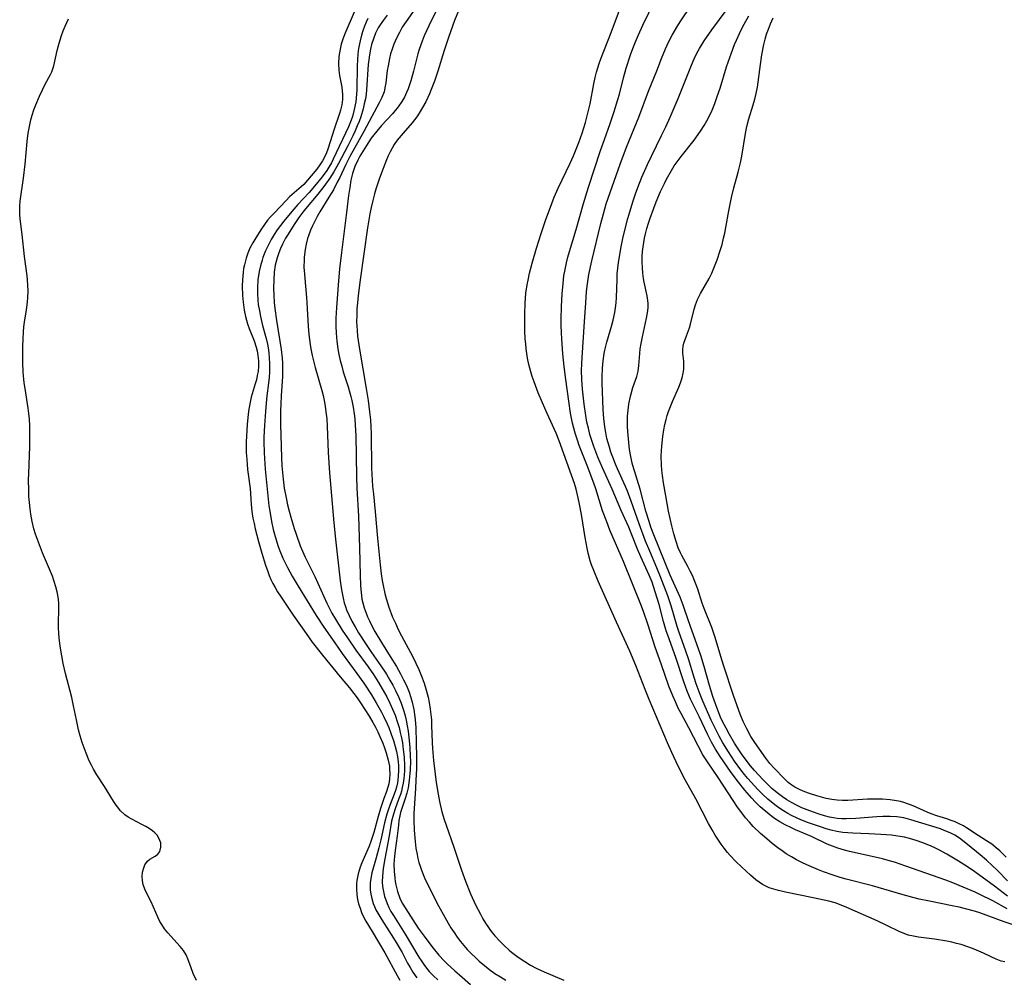
# Model space of a CAD drawing. Units: inches. Extents: x 2107626 to 2113118, y 212996 to 218427.
# Drawn here: x 2109486 to 2109613, y 214106 to 214230 of the extents above; entities that cross this region are included whole.
import ezdxf

# ---------------------------------------------------------------- set-up
doc = ezdxf.new("R2010")
doc.units = ezdxf.units.IN
doc.header["$MEASUREMENT"] = 0
doc.layers.add('c_28_T13S_R20E', color=118, linetype='Continuous')

msp = doc.modelspace()

# ---------------------------------------------------------------- linework, layer by layer
at = {"layer": 'c_28_T13S_R20E'}
for points in [[(2109615.52, 214112.15, 812), (2109613.09, 214113, 812), (2109609.94, 214114.14, 812), (2109609.28, 214114.36, 812), (2109608.1, 214114.69, 812), (2109607.29, 214114.88, 812), (2109606.37, 214115.08, 812), (2109603.44, 214115.65, 812), (2109602.11, 214115.94, 812), (2109601.27, 214116.15, 812), (2109599.72, 214116.57, 812), (2109596.07, 214117.63, 812), (2109592.66, 214118.51, 812), (2109591.85, 214118.74, 812), (2109590.94, 214119.03, 812), (2109589.69, 214119.47, 812), (2109589.04, 214119.72, 812), (2109587.56, 214120.35, 812), (2109586.88, 214120.67, 812), (2109586.21, 214121.02, 812), (2109585.56, 214121.39, 812), (2109584.88, 214121.81, 812), (2109584.33, 214122.18, 812), (2109583.8, 214122.57, 812), (2109583.07, 214123.15, 812), (2109582.36, 214123.75, 812), (2109581.56, 214124.45, 812), (2109580.61, 214125.35, 812), (2109580.1, 214125.89, 812), (2109579.61, 214126.45, 812), (2109578.98, 214127.26, 812), (2109578.57, 214127.83, 812), (2109577.99, 214128.7, 812), (2109576.08, 214131.69, 812), (2109574.77, 214133.57, 812), (2109574.43, 214134.09, 812), (2109574.09, 214134.64, 812), (2109573.46, 214135.77, 812), (2109572.27, 214138.12, 812), (2109571.26, 214139.98, 812), (2109570.9, 214140.68, 812), (2109570.56, 214141.4, 812), (2109570.18, 214142.26, 812), (2109569.69, 214143.51, 812), (2109568.66, 214146.39, 812), (2109567.91, 214148.58, 812), (2109566.95, 214151.55, 812), (2109566.38, 214153.19, 812), (2109566.03, 214154.11, 812), (2109563.82, 214159.68, 812), (2109562.05, 214163.72, 812), (2109561.62, 214164.79, 812), (2109561.1, 214166.23, 812), (2109560.22, 214169.07, 812), (2109559.97, 214169.81, 812), (2109559.11, 214172.1, 812), (2109558.07, 214174.7, 812), (2109557.87, 214175.27, 812), (2109557.55, 214176.28, 812), (2109557.21, 214177.59, 812), (2109556.95, 214178.9, 812), (2109556.7, 214180.46, 812), (2109556.31, 214183.25, 812), (2109556.12, 214184.92, 812), (2109555.96, 214186.56, 812), (2109555.81, 214188.51, 812), (2109555.76, 214189.29, 812), (2109555.72, 214190.27, 812), (2109555.72, 214191.08, 812), (2109555.78, 214192.7, 812), (2109555.86, 214194.35, 812), (2109555.97, 214195.7, 812), (2109556.09, 214196.67, 812), (2109556.23, 214197.51, 812), (2109556.4, 214198.34, 812), (2109556.58, 214199.08, 812), (2109556.79, 214199.83, 812), (2109557.69, 214202.69, 812), (2109558.64, 214206.05, 812), (2109559.28, 214208.15, 812), (2109560.83, 214212.9, 812), (2109561.32, 214214.32, 812), (2109562.08, 214216.41, 812), (2109562.61, 214217.95, 812), (2109563.08, 214219.5, 812), (2109563.28, 214220.23, 812), (2109563.79, 214222.35, 812), (2109564.13, 214223.58, 812), (2109564.7, 214225.31, 812), (2109565.01, 214226.14, 812), (2109565.35, 214227, 812), (2109565.74, 214227.92, 812), (2109566.31, 214229.16, 812), (2109568.63, 214233.99, 812)], [(2109613.53, 214116.32, 816), (2109611.85, 214117.59, 816), (2109609.3, 214119.46, 816), (2109608.37, 214120.1, 816), (2109607.21, 214120.84, 816), (2109605.69, 214121.76, 816), (2109604.66, 214122.32, 816), (2109604.02, 214122.63, 816), (2109603.37, 214122.92, 816), (2109602.59, 214123.23, 816), (2109601.72, 214123.54, 816), (2109600.84, 214123.79, 816), (2109600.18, 214123.94, 816), (2109599.35, 214124.09, 816), (2109598.51, 214124.2, 816), (2109597.15, 214124.32, 816), (2109595.57, 214124.39, 816), (2109593.52, 214124.47, 816), (2109592.87, 214124.51, 816), (2109592.23, 214124.57, 816), (2109591.44, 214124.69, 816), (2109590.71, 214124.86, 816), (2109590.07, 214125.04, 816), (2109589.44, 214125.25, 816), (2109587.78, 214125.83, 816), (2109586.79, 214126.21, 816), (2109586.31, 214126.41, 816), (2109585.54, 214126.77, 816), (2109585.1, 214127.01, 816), (2109584.52, 214127.36, 816), (2109583.94, 214127.74, 816), (2109583.38, 214128.16, 816), (2109582.5, 214128.88, 816), (2109581.79, 214129.52, 816), (2109581.19, 214130.14, 816), (2109580.76, 214130.6, 816), (2109579.89, 214131.57, 816), (2109579.46, 214132.08, 816), (2109578.99, 214132.68, 816), (2109578.17, 214133.82, 816), (2109577.38, 214135.01, 816), (2109576.66, 214136.18, 816), (2109576.18, 214137.03, 816), (2109575.57, 214138.23, 816), (2109575.15, 214139.12, 816), (2109574.08, 214141.58, 816), (2109573.74, 214142.42, 816), (2109573.23, 214143.83, 816), (2109572.96, 214144.64, 816), (2109572.21, 214147.06, 816), (2109571.88, 214148.06, 816), (2109570.98, 214150.58, 816), (2109570.76, 214151.26, 816), (2109569.97, 214153.93, 816), (2109569.53, 214155.21, 816), (2109568.59, 214157.68, 816), (2109568.12, 214158.84, 816), (2109567.19, 214160.99, 816), (2109566.65, 214162.31, 816), (2109565.81, 214164.55, 816), (2109564.8, 214167.47, 816), (2109564.32, 214168.77, 816), (2109564.06, 214169.38, 816), (2109563.02, 214171.68, 816), (2109562.77, 214172.28, 816), (2109562.42, 214173.18, 816), (2109562.18, 214173.84, 816), (2109561.97, 214174.49, 816), (2109561.66, 214175.62, 816), (2109561.5, 214176.37, 816), (2109561.37, 214177.12, 816), (2109561.24, 214178.18, 816), (2109561.15, 214179.38, 816), (2109561.03, 214182.8, 816), (2109561.02, 214183.59, 816), (2109561.06, 214184.73, 816), (2109561.16, 214185.68, 816), (2109561.3, 214186.63, 816), (2109561.39, 214187.05, 816), (2109561.65, 214188.09, 816), (2109562.3, 214190.27, 816), (2109562.47, 214190.94, 816), (2109562.66, 214191.91, 816), (2109562.77, 214192.55, 816), (2109562.84, 214193.19, 816), (2109562.88, 214193.88, 816), (2109562.96, 214196.19, 816), (2109563, 214196.93, 816), (2109563.16, 214198.41, 816), (2109563.27, 214199.15, 816), (2109563.46, 214200.23, 816), (2109563.73, 214201.5, 816), (2109563.99, 214202.58, 816), (2109564.38, 214204.11, 816), (2109564.62, 214204.97, 816), (2109565.04, 214206.38, 816), (2109565.34, 214207.28, 816), (2109565.64, 214208.12, 816), (2109566.17, 214209.46, 816), (2109566.9, 214211.12, 816), (2109567.42, 214212.2, 816), (2109568.74, 214214.86, 816), (2109569.27, 214215.97, 816), (2109569.85, 214217.25, 816), (2109570.87, 214219.67, 816), (2109572.61, 214223.99, 816), (2109572.94, 214224.77, 816), (2109573.31, 214225.53, 816), (2109573.63, 214226.13, 816), (2109574.25, 214227.11, 816), (2109575.25, 214228.54, 816), (2109578.21, 214232.59, 816)], [(2109537.39, 214232.09, 814), (2109535.65, 214229.64, 814), (2109535.15, 214228.88, 814), (2109534.77, 214228.22, 814), (2109534.4, 214227.47, 814), (2109534.07, 214226.71, 814), (2109533.82, 214226.03, 814), (2109533.64, 214225.44, 814), (2109533.49, 214224.84, 814), (2109533.3, 214223.89, 814), (2109533.2, 214223.26, 814), (2109533.02, 214221.68, 814), (2109532.95, 214221.24, 814), (2109532.78, 214220.5, 814), (2109532.51, 214219.79, 814), (2109532.16, 214219.1, 814), (2109531.19, 214217.33, 814), (2109530.15, 214215.37, 814), (2109528.35, 214212.14, 814), (2109527.82, 214211.09, 814), (2109527, 214209.35, 814), (2109526.73, 214208.81, 814), (2109526.22, 214207.84, 814), (2109525.64, 214206.85, 814), (2109524.48, 214204.98, 814), (2109524.13, 214204.36, 814), (2109523.52, 214203.16, 814), (2109523.25, 214202.58, 814), (2109522.98, 214201.88, 814), (2109522.86, 214201.5, 814), (2109522.68, 214200.8, 814), (2109522.55, 214200.1, 814), (2109522.44, 214199.11, 814), (2109522.42, 214198.75, 814), (2109522.41, 214197.82, 814), (2109522.46, 214196.88, 814), (2109522.51, 214196.33, 814), (2109522.74, 214193.88, 814), (2109522.79, 214193.2, 814), (2109522.95, 214190.16, 814), (2109523.04, 214189.06, 814), (2109523.21, 214187.76, 814), (2109523.3, 214187.23, 814), (2109523.47, 214186.35, 814), (2109523.86, 214184.79, 814), (2109524.72, 214181.83, 814), (2109524.89, 214181.19, 814), (2109525.03, 214180.53, 814), (2109525.16, 214179.8, 814), (2109525.26, 214179.06, 814), (2109525.36, 214178.14, 814), (2109525.42, 214177.22, 814), (2109525.55, 214173.8, 814), (2109525.71, 214171.17, 814), (2109525.87, 214169.17, 814), (2109526.27, 214164.68, 814), (2109526.48, 214162.58, 814), (2109527.12, 214157.18, 814), (2109527.28, 214155.99, 814), (2109527.47, 214154.94, 814), (2109527.63, 214154.32, 814), (2109527.77, 214153.86, 814), (2109527.94, 214153.41, 814), (2109528.26, 214152.68, 814), (2109528.61, 214151.96, 814), (2109529.03, 214151.2, 814), (2109529.48, 214150.44, 814), (2109530.45, 214148.92, 814), (2109531.16, 214147.88, 814), (2109532.38, 214146.15, 814), (2109533.08, 214145.08, 814), (2109533.54, 214144.3, 814), (2109533.92, 214143.64, 814), (2109534.27, 214142.97, 814), (2109534.71, 214142.04, 814), (2109535, 214141.31, 814), (2109535.19, 214140.79, 814), (2109535.36, 214140.26, 814), (2109535.52, 214139.68, 814), (2109535.65, 214139.1, 814), (2109535.79, 214138.39, 814), (2109535.9, 214137.68, 814), (2109535.99, 214136.89, 814), (2109536.11, 214135.56, 814), (2109536.17, 214134.39, 814), (2109536.19, 214133.79, 814), (2109536.17, 214132.69, 814), (2109536.14, 214132.19, 814), (2109536.05, 214131.33, 814), (2109535.89, 214130.35, 814), (2109535.72, 214129.65, 814), (2109535.52, 214128.97, 814), (2109534.93, 214127.13, 814), (2109534.82, 214126.7, 814), (2109534.72, 214126.12, 814), (2109534.64, 214125.53, 814), (2109534.48, 214124.11, 814), (2109534.21, 214122.22, 814), (2109534.13, 214121.51, 814), (2109534.06, 214120.44, 814), (2109534.08, 214119.54, 814), (2109534.16, 214118.63, 814), (2109534.22, 214118.22, 814), (2109534.3, 214117.78, 814), (2109534.53, 214116.91, 814), (2109534.85, 214116.06, 814), (2109535.15, 214115.42, 814), (2109535.6, 214114.65, 814), (2109536.51, 214113.23, 814), (2109537.22, 214112.16, 814), (2109537.97, 214111.11, 814), (2109538.99, 214109.78, 814), (2109539.9, 214108.67, 814), (2109540.57, 214107.93, 814), (2109540.97, 214107.53, 814), (2109541.95, 214106.62, 814), (2109542.54, 214106.11, 814), (2109544, 214104.89, 814)], [(2109539.83, 214231.61, 812), (2109538.57, 214229.06, 812), (2109537.98, 214227.75, 812), (2109537.71, 214227.1, 812), (2109537.33, 214226.01, 812), (2109537.16, 214225.43, 812), (2109536.6, 214223.18, 812), (2109536.25, 214221.92, 812), (2109535.9, 214220.89, 812), (2109535.71, 214220.42, 812), (2109535.42, 214219.82, 812), (2109535.09, 214219.25, 812), (2109534.62, 214218.56, 812), (2109533.87, 214217.65, 812), (2109532.47, 214216.15, 812), (2109531.83, 214215.42, 812), (2109531.47, 214214.96, 812), (2109531.13, 214214.5, 812), (2109530.51, 214213.56, 812), (2109529.66, 214212.16, 812), (2109529.39, 214211.68, 812), (2109529.01, 214210.86, 812), (2109528.7, 214209.92, 812), (2109528.5, 214209.07, 812), (2109528.34, 214208.12, 812), (2109528.2, 214207.09, 812), (2109527.94, 214204.9, 812), (2109527.26, 214199.71, 812), (2109527.02, 214197.58, 812), (2109526.83, 214195.45, 812), (2109526.64, 214192.56, 812), (2109526.56, 214191.19, 812), (2109526.54, 214190.16, 812), (2109526.57, 214189.26, 812), (2109526.66, 214188.2, 812), (2109526.8, 214187.21, 812), (2109526.94, 214186.47, 812), (2109527.11, 214185.73, 812), (2109527.3, 214184.99, 812), (2109527.51, 214184.26, 812), (2109528.15, 214182.3, 812), (2109528.5, 214181.06, 812), (2109528.62, 214180.52, 812), (2109528.78, 214179.67, 812), (2109528.9, 214178.81, 812), (2109528.98, 214178.13, 812), (2109529.05, 214177.35, 812), (2109529.13, 214175.98, 812), (2109529.22, 214170.7, 812), (2109529.28, 214169.17, 812), (2109529.47, 214165.56, 812), (2109529.6, 214161.42, 812), (2109529.67, 214157.85, 812), (2109529.73, 214156.61, 812), (2109529.77, 214156.02, 812), (2109529.85, 214155.26, 812), (2109529.92, 214154.79, 812), (2109530.02, 214154.33, 812), (2109530.21, 214153.66, 812), (2109530.45, 214152.99, 812), (2109530.66, 214152.48, 812), (2109530.89, 214151.97, 812), (2109531.25, 214151.24, 812), (2109531.6, 214150.6, 812), (2109532.44, 214149.18, 812), (2109533.59, 214147.37, 812), (2109534.38, 214146.06, 812), (2109534.92, 214145.11, 812), (2109535.32, 214144.36, 812), (2109535.68, 214143.6, 812), (2109536.02, 214142.75, 812), (2109536.25, 214142.06, 812), (2109536.43, 214141.44, 812), (2109536.64, 214140.5, 812), (2109536.78, 214139.55, 812), (2109536.83, 214139.14, 812), (2109536.9, 214138.15, 812), (2109536.96, 214136.16, 812), (2109536.98, 214134.3, 812), (2109536.97, 214132.81, 812), (2109536.92, 214131.34, 812), (2109536.87, 214130.24, 812), (2109536.66, 214127.02, 812), (2109536.65, 214126.14, 812), (2109536.7, 214124.86, 812), (2109536.81, 214123.41, 812), (2109536.92, 214122.55, 812), (2109537.06, 214121.69, 812), (2109537.16, 214121.19, 812), (2109537.3, 214120.69, 812), (2109537.45, 214120.18, 812), (2109537.63, 214119.69, 812), (2109538.03, 214118.69, 812), (2109538.61, 214117.45, 812), (2109539.85, 214115.07, 812), (2109540.65, 214113.58, 812), (2109541.08, 214112.83, 812), (2109541.45, 214112.21, 812), (2109541.85, 214111.6, 812), (2109542.27, 214111, 812), (2109542.68, 214110.45, 812), (2109543.11, 214109.92, 812), (2109543.56, 214109.41, 812), (2109544.12, 214108.82, 812), (2109544.61, 214108.35, 812), (2109545.12, 214107.89, 812), (2109545.78, 214107.32, 812), (2109546.47, 214106.79, 812), (2109547.13, 214106.31, 812), (2109547.85, 214105.85, 812), (2109548.58, 214105.42, 812)], [(2109542.43, 214231.01, 810), (2109541.93, 214229.74, 810), (2109541.13, 214227.55, 810), (2109540.56, 214225.87, 810), (2109539.74, 214223.19, 810), (2109539.3, 214221.89, 810), (2109538.9, 214220.83, 810), (2109538.66, 214220.26, 810), (2109538.19, 214219.23, 810), (2109537.78, 214218.48, 810), (2109537.34, 214217.75, 810), (2109537.01, 214217.28, 810), (2109536.43, 214216.52, 810), (2109535.25, 214215.15, 810), (2109534.5, 214214.24, 810), (2109534.11, 214213.69, 810), (2109533.83, 214213.23, 810), (2109533.58, 214212.75, 810), (2109533.33, 214212.24, 810), (2109533.09, 214211.69, 810), (2109532.65, 214210.6, 810), (2109532.19, 214209.35, 810), (2109531.72, 214207.92, 810), (2109531.54, 214207.29, 810), (2109531.32, 214206.42, 810), (2109531.13, 214205.54, 810), (2109530.96, 214204.7, 810), (2109530.66, 214202.89, 810), (2109529.68, 214196.17, 810), (2109529.42, 214194.14, 810), (2109529.33, 214193.17, 810), (2109529.27, 214192.42, 810), (2109529.24, 214191.57, 810), (2109529.23, 214190.73, 810), (2109529.25, 214190.19, 810), (2109529.29, 214189.58, 810), (2109529.36, 214188.86, 810), (2109529.59, 214187.17, 810), (2109530.48, 214182.07, 810), (2109530.72, 214180.53, 810), (2109530.92, 214179.04, 810), (2109531.02, 214178.02, 810), (2109531.08, 214177.13, 810), (2109531.12, 214176.23, 810), (2109531.17, 214171.78, 810), (2109531.25, 214170.22, 810), (2109531.3, 214169.44, 810), (2109531.4, 214168.39, 810), (2109531.65, 214166.12, 810), (2109531.93, 214162.68, 810), (2109532.27, 214159.25, 810), (2109532.42, 214158.07, 810), (2109532.55, 214157.19, 810), (2109532.67, 214156.58, 810), (2109532.9, 214155.53, 810), (2109533.07, 214154.88, 810), (2109533.42, 214153.75, 810), (2109533.9, 214152.45, 810), (2109534.25, 214151.66, 810), (2109534.62, 214150.86, 810), (2109535.04, 214150.05, 810), (2109536.5, 214147.31, 810), (2109536.9, 214146.51, 810), (2109537.27, 214145.69, 810), (2109537.72, 214144.61, 810), (2109537.98, 214143.9, 810), (2109538.21, 214143.18, 810), (2109538.49, 214142.1, 810), (2109538.63, 214141.42, 810), (2109538.77, 214140.54, 810), (2109538.85, 214139.85, 810), (2109538.91, 214139.16, 810), (2109538.95, 214138.46, 810), (2109539.01, 214136.17, 810), (2109539.06, 214135.44, 810), (2109539.2, 214133.87, 810), (2109539.4, 214132.1, 810), (2109539.55, 214131.03, 810), (2109539.8, 214129.51, 810), (2109539.98, 214128.57, 810), (2109540.29, 214127.22, 810), (2109540.58, 214126.23, 810), (2109540.81, 214125.52, 810), (2109541.81, 214122.68, 810), (2109542.82, 214119.67, 810), (2109543.33, 214118.25, 810), (2109543.97, 214116.62, 810), (2109544.63, 214115.17, 810), (2109545.26, 214113.96, 810), (2109545.58, 214113.39, 810), (2109545.93, 214112.83, 810), (2109546.3, 214112.27, 810), (2109546.59, 214111.87, 810), (2109547.15, 214111.17, 810), (2109547.76, 214110.5, 810), (2109548.35, 214109.9, 810), (2109548.97, 214109.33, 810), (2109549.28, 214109.07, 810), (2109550.15, 214108.4, 810), (2109551, 214107.83, 810), (2109551.74, 214107.39, 810), (2109552.5, 214106.99, 810), (2109553.53, 214106.51, 810), (2109556.05, 214105.41, 810)], [(2109613.18, 214107.79, 810), (2109612.73, 214107.91, 810), (2109612.07, 214108.15, 810), (2109611.43, 214108.45, 810), (2109610.42, 214108.93, 810), (2109609.21, 214109.45, 810), (2109608.38, 214109.76, 810), (2109607.55, 214110.03, 810), (2109606.95, 214110.19, 810), (2109606.34, 214110.34, 810), (2109605.69, 214110.47, 810), (2109604.1, 214110.72, 810), (2109602.02, 214110.99, 810), (2109601.35, 214111.11, 810), (2109600.69, 214111.27, 810), (2109600.15, 214111.46, 810), (2109599.61, 214111.68, 810), (2109597.82, 214112.56, 810), (2109596.67, 214113.11, 810), (2109592.74, 214114.86, 810), (2109591.77, 214115.24, 810), (2109591.23, 214115.43, 810), (2109590.41, 214115.66, 810), (2109589.81, 214115.8, 810), (2109588.35, 214116.11, 810), (2109584.78, 214116.82, 810), (2109583.86, 214117.03, 810), (2109583.26, 214117.2, 810), (2109582.68, 214117.41, 810), (2109582.24, 214117.6, 810), (2109581.81, 214117.83, 810), (2109581.37, 214118.12, 810), (2109580.94, 214118.43, 810), (2109580.23, 214119.03, 810), (2109579.14, 214120.05, 810), (2109578.31, 214120.84, 810), (2109577.61, 214121.58, 810), (2109577.27, 214121.98, 810), (2109576.84, 214122.51, 810), (2109576.44, 214123.06, 810), (2109576.01, 214123.69, 810), (2109575.68, 214124.22, 810), (2109575.29, 214124.89, 810), (2109574.82, 214125.74, 810), (2109573.15, 214128.93, 810), (2109571.77, 214131.38, 810), (2109570.89, 214133.17, 810), (2109570.07, 214134.91, 810), (2109569.51, 214136.17, 810), (2109567.12, 214141.78, 810), (2109566.6, 214143.08, 810), (2109565.41, 214146.21, 810), (2109564.64, 214148.07, 810), (2109562.91, 214151.8, 810), (2109560.52, 214157.14, 810), (2109559.94, 214158.52, 810), (2109559.67, 214159.25, 810), (2109559.5, 214159.76, 810), (2109559.23, 214160.73, 810), (2109559.08, 214161.41, 810), (2109558.82, 214162.79, 810), (2109558.34, 214165.77, 810), (2109558.11, 214167.09, 810), (2109557.94, 214167.93, 810), (2109557.68, 214169.03, 810), (2109557.46, 214169.76, 810), (2109557.08, 214170.85, 810), (2109555.46, 214175.31, 810), (2109555.06, 214176.3, 810), (2109553.91, 214178.84, 810), (2109553.31, 214180.22, 810), (2109552.76, 214181.53, 810), (2109552.22, 214182.93, 810), (2109551.99, 214183.62, 810), (2109551.8, 214184.23, 810), (2109551.55, 214185.21, 810), (2109551.38, 214186.02, 810), (2109551.28, 214186.6, 810), (2109551.2, 214187.2, 810), (2109551.13, 214187.86, 810), (2109551.08, 214188.53, 810), (2109551.03, 214189.5, 810), (2109551, 214190.85, 810), (2109551, 214191.76, 810), (2109551.05, 214193.15, 810), (2109551.17, 214194.45, 810), (2109551.32, 214195.5, 810), (2109551.43, 214196.13, 810), (2109551.63, 214197.04, 810), (2109551.96, 214198.33, 810), (2109552.51, 214200.24, 810), (2109553.13, 214202.17, 810), (2109553.7, 214203.86, 810), (2109554.52, 214206.06, 810), (2109554.84, 214206.86, 810), (2109555.34, 214208.05, 810), (2109556.88, 214211.26, 810), (2109557.31, 214212.22, 810), (2109557.68, 214213.09, 810), (2109558.03, 214213.97, 810), (2109558.46, 214215.16, 810), (2109558.89, 214216.55, 810), (2109559.2, 214217.75, 810), (2109559.47, 214218.97, 810), (2109559.96, 214221.54, 810), (2109560.13, 214222.38, 810), (2109560.3, 214223.06, 810), (2109560.46, 214223.63, 810), (2109560.64, 214224.19, 810), (2109560.86, 214224.81, 810), (2109562.22, 214228.22, 810), (2109563.4, 214231.46, 810)], [(2109613.51, 214114.68, 814), (2109611.64, 214115.69, 814), (2109609.94, 214116.54, 814), (2109609.33, 214116.83, 814), (2109607.8, 214117.49, 814), (2109606.47, 214118.03, 814), (2109605.54, 214118.38, 814), (2109600.38, 214120.21, 814), (2109598.92, 214120.7, 814), (2109598.1, 214120.94, 814), (2109597.33, 214121.15, 814), (2109596.38, 214121.38, 814), (2109593.09, 214122.11, 814), (2109592.43, 214122.28, 814), (2109591.56, 214122.53, 814), (2109590.87, 214122.78, 814), (2109590.19, 214123.06, 814), (2109588.15, 214124.03, 814), (2109586.06, 214124.91, 814), (2109585.46, 214125.19, 814), (2109584.76, 214125.55, 814), (2109584.05, 214125.95, 814), (2109583.25, 214126.48, 814), (2109582.48, 214127.06, 814), (2109581.52, 214127.88, 814), (2109580.84, 214128.55, 814), (2109580.41, 214129.01, 814), (2109579.52, 214130.06, 814), (2109578.7, 214131.07, 814), (2109578.12, 214131.83, 814), (2109577.68, 214132.45, 814), (2109576.34, 214134.4, 814), (2109575.71, 214135.36, 814), (2109575.19, 214136.27, 814), (2109574.92, 214136.78, 814), (2109574.67, 214137.29, 814), (2109573.63, 214139.52, 814), (2109572.47, 214141.85, 814), (2109572.03, 214142.89, 814), (2109571.61, 214144.07, 814), (2109570.58, 214147.23, 814), (2109569.53, 214150.12, 814), (2109569.34, 214150.68, 814), (2109568.99, 214151.88, 814), (2109568.4, 214154.11, 814), (2109568.17, 214154.94, 814), (2109567.7, 214156.42, 814), (2109567.5, 214157, 814), (2109567.12, 214157.91, 814), (2109566.05, 214160.27, 814), (2109565.63, 214161.28, 814), (2109564.9, 214163.11, 814), (2109564.48, 214164.12, 814), (2109563.51, 214166.26, 814), (2109562.33, 214169.04, 814), (2109561.06, 214171.79, 814), (2109560.46, 214173.2, 814), (2109559.95, 214174.58, 814), (2109559.73, 214175.23, 814), (2109559.46, 214176.14, 814), (2109559.25, 214176.93, 814), (2109559.07, 214177.72, 814), (2109558.92, 214178.57, 814), (2109558.71, 214180.07, 814), (2109558.51, 214182.01, 814), (2109558.42, 214183.26, 814), (2109558.38, 214184.43, 814), (2109558.4, 214185.27, 814), (2109558.43, 214186.11, 814), (2109558.75, 214190.7, 814), (2109558.9, 214193.16, 814), (2109559.02, 214194.64, 814), (2109559.13, 214195.62, 814), (2109559.33, 214196.87, 814), (2109559.71, 214198.61, 814), (2109560.86, 214203.45, 814), (2109561.19, 214204.73, 814), (2109561.56, 214206, 814), (2109562.06, 214207.49, 814), (2109563.36, 214211.16, 814), (2109564.18, 214213.34, 814), (2109565.77, 214217.22, 814), (2109567.05, 214220.59, 814), (2109568.1, 214223.25, 814), (2109568.72, 214224.85, 814), (2109569.22, 214226.07, 814), (2109569.44, 214226.56, 814), (2109569.67, 214227.03, 814), (2109570.11, 214227.87, 814), (2109570.85, 214229.12, 814), (2109571.32, 214229.85, 814), (2109572.41, 214231.43, 814)], [(2109508.48, 214105.4, 820), (2109508.05, 214106.3, 820), (2109507.78, 214107.04, 820), (2109507.38, 214108.21, 820), (2109507.15, 214108.72, 820), (2109506.8, 214109.27, 820), (2109506.39, 214109.78, 820), (2109504.76, 214111.55, 820), (2109504.33, 214112.1, 820), (2109503.99, 214112.62, 820), (2109503.75, 214113.05, 820), (2109503.53, 214113.49, 820), (2109502.6, 214115.59, 820), (2109501.86, 214117.09, 820), (2109501.6, 214117.81, 820), (2109501.5, 214118.28, 820), (2109501.46, 214118.91, 820), (2109501.5, 214119.41, 820), (2109501.61, 214119.87, 820), (2109501.81, 214120.37, 820), (2109502.13, 214120.84, 820), (2109502.44, 214121.1, 820), (2109503.14, 214121.49, 820), (2109503.5, 214121.77, 820), (2109503.73, 214122.08, 820), (2109503.88, 214122.64, 820), (2109503.85, 214123.21, 820), (2109503.63, 214123.84, 820), (2109503.38, 214124.23, 820), (2109503.11, 214124.52, 820), (2109502.79, 214124.78, 820), (2109502.36, 214125.08, 820), (2109501.91, 214125.35, 820), (2109501.43, 214125.61, 820), (2109500.1, 214126.28, 820), (2109499.63, 214126.55, 820), (2109499.19, 214126.86, 820), (2109498.61, 214127.43, 820), (2109498.42, 214127.65, 820), (2109498.09, 214128.1, 820), (2109497.73, 214128.64, 820), (2109496.58, 214130.5, 820), (2109495.58, 214132.05, 820), (2109495.15, 214132.77, 820), (2109494.87, 214133.29, 820), (2109494.6, 214133.86, 820), (2109494.18, 214134.85, 820), (2109493.92, 214135.53, 820), (2109493.68, 214136.22, 820), (2109493.42, 214137.1, 820), (2109493.22, 214137.87, 820), (2109492.93, 214139.14, 820), (2109492.56, 214140.99, 820), (2109492.33, 214142.05, 820), (2109491.53, 214145.17, 820), (2109491.24, 214146.45, 820), (2109491.03, 214147.46, 820), (2109490.83, 214148.71, 820), (2109490.7, 214149.79, 820), (2109490.66, 214150.32, 820), (2109490.62, 214151.1, 820), (2109490.63, 214151.67, 820), (2109490.68, 214153.49, 820), (2109490.67, 214154.18, 820), (2109490.61, 214154.82, 820), (2109490.45, 214155.72, 820), (2109490.28, 214156.4, 820), (2109490.07, 214157.06, 820), (2109489.82, 214157.76, 820), (2109488.56, 214160.78, 820), (2109488.14, 214161.81, 820), (2109487.88, 214162.52, 820), (2109487.64, 214163.23, 820), (2109487.43, 214163.92, 820), (2109487.2, 214164.87, 820), (2109487.03, 214165.82, 820), (2109486.93, 214166.49, 820), (2109486.85, 214167.3, 820), (2109486.79, 214168.11, 820), (2109486.76, 214168.92, 820), (2109486.75, 214170.27, 820), (2109486.76, 214171.07, 820), (2109486.89, 214174.56, 820), (2109486.92, 214175.8, 820), (2109486.9, 214177.28, 820), (2109486.85, 214178.12, 820), (2109486.77, 214178.83, 820), (2109486.68, 214179.54, 820), (2109486.28, 214182.07, 820), (2109486.18, 214182.83, 820), (2109486.06, 214184.19, 820), (2109486.01, 214185.46, 820), (2109486.01, 214187.55, 820), (2109486.03, 214188.49, 820), (2109486.07, 214189.42, 820), (2109486.13, 214190.09, 820), (2109486.2, 214190.66, 820), (2109486.46, 214192.27, 820), (2109486.59, 214193.25, 820), (2109486.65, 214193.89, 820), (2109486.67, 214194.7, 820), (2109486.66, 214195.51, 820), (2109486.62, 214196.11, 820), (2109486.56, 214196.66, 820), (2109486.2, 214199.2, 820), (2109485.92, 214202.02, 820), (2109485.65, 214204.07, 820), (2109485.61, 214204.63, 820), (2109485.59, 214205.19, 820), (2109485.61, 214205.76, 820), (2109485.66, 214206.34, 820), (2109486.09, 214209.32, 820), (2109486.29, 214211.14, 820), (2109486.56, 214214.06, 820), (2109486.7, 214215.16, 820), (2109486.85, 214216.02, 820), (2109487.03, 214216.87, 820), (2109487.21, 214217.49, 820), (2109487.44, 214218.17, 820), (2109487.7, 214218.85, 820), (2109488.17, 214219.97, 820), (2109488.55, 214220.78, 820), (2109488.91, 214221.5, 820), (2109489.59, 214222.75, 820), (2109489.76, 214223.12, 820), (2109489.9, 214223.5, 820), (2109490.01, 214223.89, 820), (2109490.46, 214225.86, 820), (2109490.7, 214226.81, 820), (2109491.01, 214227.81, 820), (2109491.24, 214228.43, 820), (2109491.49, 214229.04, 820), (2109491.7, 214229.51, 820), (2109491.93, 214229.98, 820)], [(2109528.92, 214230.84, 820), (2109527.72, 214228.02, 820), (2109527.44, 214227.32, 820), (2109527.24, 214226.68, 820), (2109527.08, 214226.03, 820), (2109527, 214225.57, 820), (2109526.94, 214225.1, 820), (2109526.9, 214224.2, 820), (2109526.94, 214223.32, 820), (2109527.03, 214222.62, 820), (2109527.31, 214221.12, 820), (2109527.42, 214220.17, 820), (2109527.42, 214219.53, 820), (2109527.32, 214218.83, 820), (2109527.15, 214218.13, 820), (2109527.03, 214217.71, 820), (2109526.32, 214215.69, 820), (2109525.54, 214213.23, 820), (2109525.28, 214212.5, 820), (2109524.83, 214211.58, 820), (2109524.48, 214211.05, 820), (2109524.06, 214210.51, 820), (2109522.86, 214209.05, 820), (2109522.39, 214208.53, 820), (2109522.07, 214208.21, 820), (2109520.55, 214206.9, 820), (2109520.09, 214206.45, 820), (2109518.53, 214204.8, 820), (2109518.1, 214204.35, 820), (2109517.69, 214203.88, 820), (2109517.3, 214203.34, 820), (2109516.92, 214202.78, 820), (2109516.18, 214201.61, 820), (2109515.79, 214200.94, 820), (2109515.42, 214200.26, 820), (2109515.15, 214199.63, 820), (2109514.92, 214198.98, 820), (2109514.69, 214198.11, 820), (2109514.6, 214197.61, 820), (2109514.53, 214197.09, 820), (2109514.44, 214196.16, 820), (2109514.42, 214195.32, 820), (2109514.45, 214194.14, 820), (2109514.52, 214193.26, 820), (2109514.67, 214192.24, 820), (2109514.84, 214191.41, 820), (2109515.1, 214190.44, 820), (2109515.3, 214189.87, 820), (2109515.95, 214188.24, 820), (2109516.22, 214187.44, 820), (2109516.34, 214186.98, 820), (2109516.44, 214186.37, 820), (2109516.51, 214185.67, 820), (2109516.51, 214184.97, 820), (2109516.46, 214184.3, 820), (2109516.37, 214183.75, 820), (2109516.25, 214183.22, 820), (2109516.11, 214182.7, 820), (2109515.83, 214181.83, 820), (2109515.58, 214180.94, 820), (2109515.45, 214180.32, 820), (2109515.29, 214179.41, 820), (2109515.2, 214178.77, 820), (2109515.05, 214177.4, 820), (2109514.95, 214175.9, 820), (2109514.93, 214175.17, 820), (2109514.94, 214173.79, 820), (2109514.99, 214172.91, 820), (2109515.04, 214172.23, 820), (2109515.11, 214171.59, 820), (2109515.43, 214169.12, 820), (2109515.58, 214167.09, 820), (2109515.67, 214166.16, 820), (2109515.8, 214165.28, 820), (2109515.94, 214164.58, 820), (2109516.1, 214163.89, 820), (2109516.52, 214162.27, 820), (2109516.94, 214160.76, 820), (2109517.43, 214159.18, 820), (2109517.71, 214158.36, 820), (2109517.91, 214157.85, 820), (2109518.13, 214157.35, 820), (2109518.39, 214156.82, 820), (2109518.66, 214156.3, 820), (2109519, 214155.74, 820), (2109519.36, 214155.19, 820), (2109521.01, 214152.73, 820), (2109522.69, 214150.34, 820), (2109523.49, 214149.23, 820), (2109524.8, 214147.55, 820), (2109527.11, 214144.72, 820), (2109528.29, 214143.31, 820), (2109528.87, 214142.58, 820), (2109529.3, 214142, 820), (2109529.72, 214141.37, 820), (2109530.86, 214139.62, 820), (2109531.33, 214138.82, 820), (2109531.66, 214138.22, 820), (2109531.97, 214137.62, 820), (2109532.25, 214137.01, 820), (2109532.62, 214136.14, 820), (2109532.85, 214135.51, 820), (2109533.06, 214134.87, 820), (2109533.32, 214133.95, 820), (2109533.47, 214133.17, 820), (2109533.51, 214132.82, 820), (2109533.54, 214132.15, 820), (2109533.5, 214131.49, 820), (2109533.4, 214130.85, 820), (2109533.33, 214130.57, 820), (2109533.07, 214129.76, 820), (2109532.76, 214128.96, 820), (2109532.33, 214127.66, 820), (2109532.03, 214126.64, 820), (2109531.47, 214124.57, 820), (2109531.09, 214123.41, 820), (2109530.86, 214122.81, 820), (2109529.91, 214120.65, 820), (2109529.69, 214120.08, 820), (2109529.42, 214119.22, 820), (2109529.25, 214118.33, 820), (2109529.21, 214117.91, 820), (2109529.2, 214117.23, 820), (2109529.25, 214116.54, 820), (2109529.36, 214115.86, 820), (2109529.49, 214115.31, 820), (2109529.67, 214114.74, 820), (2109529.87, 214114.19, 820), (2109530.09, 214113.7, 820), (2109530.44, 214113.06, 820), (2109531.23, 214111.74, 820), (2109532.87, 214108.95, 820), (2109534.5, 214106.05, 820), (2109534.85, 214105.45, 820)], [(2109530.7, 214230.01, 818), (2109530.47, 214229.52, 818), (2109530.26, 214229.02, 818), (2109530.05, 214228.43, 818), (2109529.87, 214227.84, 818), (2109529.69, 214227.12, 818), (2109529.49, 214226.12, 818), (2109529.4, 214225.45, 818), (2109529.33, 214224.66, 818), (2109529.29, 214223.87, 818), (2109529.26, 214220.76, 818), (2109529.23, 214220.21, 818), (2109529.11, 214219.2, 818), (2109528.93, 214218.22, 818), (2109528.69, 214217.33, 818), (2109528.52, 214216.83, 818), (2109528.17, 214215.97, 818), (2109526.21, 214211.81, 818), (2109525.96, 214211.33, 818), (2109525.64, 214210.77, 818), (2109525.37, 214210.34, 818), (2109524.77, 214209.5, 818), (2109523.79, 214208.29, 818), (2109523.08, 214207.47, 818), (2109521.6, 214205.92, 818), (2109520.82, 214205.03, 818), (2109519.81, 214203.77, 818), (2109518.95, 214202.62, 818), (2109518.55, 214202.02, 818), (2109518.18, 214201.4, 818), (2109517.84, 214200.76, 818), (2109517.45, 214199.93, 818), (2109517.1, 214199.05, 818), (2109516.99, 214198.72, 818), (2109516.78, 214197.97, 818), (2109516.61, 214197.22, 818), (2109516.45, 214196.16, 818), (2109516.38, 214195.13, 818), (2109516.38, 214194.34, 818), (2109516.42, 214193.56, 818), (2109516.49, 214192.98, 818), (2109516.63, 214192.13, 818), (2109516.78, 214191.42, 818), (2109517.06, 214190.24, 818), (2109517.51, 214188.55, 818), (2109517.67, 214187.83, 818), (2109517.8, 214187.11, 818), (2109517.87, 214186.6, 818), (2109517.92, 214186.09, 818), (2109517.96, 214185.22, 818), (2109517.95, 214184.2, 818), (2109517.9, 214183.49, 818), (2109517.82, 214182.78, 818), (2109517.61, 214181.11, 818), (2109517.51, 214180.18, 818), (2109517.41, 214179.09, 818), (2109517.29, 214177.28, 818), (2109517.22, 214175.78, 818), (2109517.21, 214175.16, 818), (2109517.25, 214173.77, 818), (2109517.29, 214173, 818), (2109517.4, 214171.61, 818), (2109517.88, 214166.88, 818), (2109517.97, 214166.17, 818), (2109518.19, 214164.85, 818), (2109518.43, 214163.8, 818), (2109518.58, 214163.2, 818), (2109518.8, 214162.46, 818), (2109519.03, 214161.75, 818), (2109519.29, 214161.05, 818), (2109519.68, 214160.11, 818), (2109520.26, 214158.89, 818), (2109520.88, 214157.75, 818), (2109521.66, 214156.46, 818), (2109524.01, 214152.67, 818), (2109525, 214151.17, 818), (2109526.4, 214149.12, 818), (2109527.35, 214147.77, 818), (2109529.26, 214145.15, 818), (2109530.16, 214143.89, 818), (2109531.14, 214142.4, 818), (2109531.78, 214141.36, 818), (2109532.45, 214140.16, 818), (2109532.72, 214139.63, 818), (2109533.2, 214138.62, 818), (2109533.4, 214138.15, 818), (2109533.72, 214137.32, 818), (2109534.01, 214136.48, 818), (2109534.24, 214135.71, 818), (2109534.4, 214135.04, 818), (2109534.52, 214134.37, 818), (2109534.61, 214133.7, 818), (2109534.65, 214133.2, 818), (2109534.66, 214132.64, 818), (2109534.63, 214131.8, 818), (2109534.52, 214130.98, 818), (2109534.4, 214130.43, 818), (2109534.28, 214130.01, 818), (2109534.11, 214129.51, 818), (2109533.58, 214128.18, 818), (2109533.35, 214127.57, 818), (2109533.15, 214126.94, 818), (2109532.85, 214125.8, 818), (2109532.37, 214123.63, 818), (2109532.11, 214122.59, 818), (2109531.76, 214121.27, 818), (2109531.21, 214119.35, 818), (2109531.1, 214118.86, 818), (2109530.99, 214118.05, 818), (2109530.97, 214117.58, 818), (2109530.99, 214117.12, 818), (2109531.07, 214116.55, 818), (2109531.19, 214115.99, 818), (2109531.39, 214115.35, 818), (2109531.53, 214114.98, 818), (2109531.73, 214114.55, 818), (2109532.09, 214113.89, 818), (2109532.48, 214113.24, 818), (2109534.02, 214110.88, 818), (2109534.37, 214110.3, 818), (2109535.11, 214109.01, 818), (2109535.83, 214107.65, 818), (2109536.16, 214107.05, 818), (2109536.52, 214106.46, 818), (2109537.05, 214105.73, 818)], [(2109533.19, 214230.45, 816), (2109532.65, 214229.77, 816), (2109532.18, 214229.07, 816), (2109532.02, 214228.8, 816), (2109531.68, 214228.11, 816), (2109531.4, 214227.38, 816), (2109531.17, 214226.64, 816), (2109531.03, 214226.06, 816), (2109530.89, 214225.31, 816), (2109530.8, 214224.67, 816), (2109530.73, 214224.04, 816), (2109530.52, 214220.76, 816), (2109530.46, 214220.23, 816), (2109530.36, 214219.62, 816), (2109530.23, 214218.97, 816), (2109530.07, 214218.32, 816), (2109529.76, 214217.26, 816), (2109529.55, 214216.68, 816), (2109529.32, 214216.11, 816), (2109529.04, 214215.46, 816), (2109528.74, 214214.82, 816), (2109528.09, 214213.52, 816), (2109526.88, 214211.21, 816), (2109526.29, 214210.15, 816), (2109525.77, 214209.34, 816), (2109525, 214208.27, 816), (2109524.22, 214207.27, 816), (2109522.59, 214205.34, 816), (2109522.26, 214204.92, 816), (2109521.76, 214204.25, 816), (2109521.14, 214203.34, 816), (2109520.36, 214202.09, 816), (2109520.03, 214201.54, 816), (2109519.64, 214200.79, 816), (2109519.38, 214200.23, 816), (2109519.15, 214199.65, 816), (2109518.94, 214199.02, 816), (2109518.81, 214198.53, 816), (2109518.7, 214198.05, 816), (2109518.57, 214197.14, 816), (2109518.49, 214196.16, 816), (2109518.47, 214195.1, 816), (2109518.5, 214194.17, 816), (2109518.57, 214193.21, 816), (2109518.64, 214192.45, 816), (2109518.85, 214190.88, 816), (2109519.3, 214188.2, 816), (2109519.46, 214187.13, 816), (2109519.57, 214186, 816), (2109519.61, 214185.35, 816), (2109519.63, 214184.69, 816), (2109519.62, 214183.64, 816), (2109519.47, 214181.14, 816), (2109519.42, 214180.11, 816), (2109519.39, 214179.18, 816), (2109519.38, 214177.38, 816), (2109519.41, 214176.03, 816), (2109519.5, 214173.16, 816), (2109519.56, 214172.08, 816), (2109519.62, 214171.21, 816), (2109519.71, 214170.33, 816), (2109519.86, 214169.18, 816), (2109520.09, 214167.93, 816), (2109520.28, 214167.03, 816), (2109520.48, 214166.19, 816), (2109520.69, 214165.43, 816), (2109521.13, 214163.94, 816), (2109521.38, 214163.21, 816), (2109521.94, 214161.7, 816), (2109522.23, 214161, 816), (2109522.57, 214160.25, 816), (2109523.8, 214157.72, 816), (2109525.37, 214154.27, 816), (2109526.04, 214152.99, 816), (2109526.5, 214152.19, 816), (2109527.37, 214150.79, 816), (2109528.05, 214149.77, 816), (2109529.14, 214148.2, 816), (2109530.71, 214146.03, 816), (2109531.41, 214145.02, 816), (2109532.08, 214143.98, 816), (2109532.84, 214142.67, 816), (2109533.14, 214142.12, 816), (2109533.55, 214141.3, 816), (2109533.9, 214140.54, 816), (2109534.21, 214139.77, 816), (2109534.54, 214138.82, 816), (2109534.73, 214138.16, 816), (2109534.89, 214137.51, 816), (2109535.03, 214136.84, 816), (2109535.16, 214136.16, 816), (2109535.28, 214135.3, 816), (2109535.39, 214134.31, 816), (2109535.44, 214133.21, 816), (2109535.43, 214132.6, 816), (2109535.39, 214131.99, 816), (2109535.35, 214131.57, 816), (2109535.27, 214130.97, 816), (2109535.15, 214130.38, 816), (2109535.04, 214129.93, 816), (2109534.9, 214129.49, 816), (2109534.71, 214128.95, 816), (2109534.22, 214127.64, 816), (2109533.99, 214126.92, 816), (2109533.77, 214126.02, 816), (2109533.44, 214124.12, 816), (2109532.88, 214121.17, 816), (2109532.68, 214119.91, 816), (2109532.57, 214118.89, 816), (2109532.56, 214118.16, 816), (2109532.6, 214117.55, 816), (2109532.7, 214116.91, 816), (2109532.85, 214116.28, 816), (2109533, 214115.83, 816), (2109533.17, 214115.38, 816), (2109533.41, 214114.85, 816), (2109533.68, 214114.34, 816), (2109533.99, 214113.81, 816), (2109535.52, 214111.39, 816), (2109537.29, 214108.43, 816), (2109537.58, 214107.96, 816), (2109537.92, 214107.46, 816), (2109538.28, 214106.98, 816), (2109538.63, 214106.56, 816), (2109539.17, 214106, 816), (2109539.74, 214105.46, 816)], [(2109613.54, 214118.29, 818), (2109612.19, 214119.68, 818), (2109611.55, 214120.3, 818), (2109610.82, 214120.98, 818), (2109610.01, 214121.68, 818), (2109608.35, 214123.01, 818), (2109607.31, 214123.81, 818), (2109606.7, 214124.2, 818), (2109606.11, 214124.51, 818), (2109605.34, 214124.84, 818), (2109604.84, 214125.02, 818), (2109601.02, 214126.22, 818), (2109600.09, 214126.45, 818), (2109599.22, 214126.58, 818), (2109598.33, 214126.65, 818), (2109597.37, 214126.65, 818), (2109596.63, 214126.61, 818), (2109593.88, 214126.37, 818), (2109592.66, 214126.32, 818), (2109592.06, 214126.34, 818), (2109591.47, 214126.39, 818), (2109590.98, 214126.46, 818), (2109590.49, 214126.56, 818), (2109589.82, 214126.73, 818), (2109589.16, 214126.93, 818), (2109588.41, 214127.18, 818), (2109587.57, 214127.5, 818), (2109586.92, 214127.77, 818), (2109586.28, 214128.06, 818), (2109585.57, 214128.43, 818), (2109584.97, 214128.79, 818), (2109584.39, 214129.18, 818), (2109583.69, 214129.7, 818), (2109583.02, 214130.27, 818), (2109582.48, 214130.77, 818), (2109581.87, 214131.38, 818), (2109581.29, 214132.01, 818), (2109580.77, 214132.59, 818), (2109580.26, 214133.18, 818), (2109579.54, 214134.11, 818), (2109579.09, 214134.74, 818), (2109578.66, 214135.38, 818), (2109578.18, 214136.14, 818), (2109577.52, 214137.27, 818), (2109577.08, 214138.06, 818), (2109576.66, 214138.87, 818), (2109576.37, 214139.52, 818), (2109575.87, 214140.76, 818), (2109575.37, 214142.2, 818), (2109574.95, 214143.6, 818), (2109574.24, 214146.07, 818), (2109573.8, 214147.49, 818), (2109573.5, 214148.37, 818), (2109572.46, 214151.23, 818), (2109571.75, 214153.38, 818), (2109571.52, 214154.03, 818), (2109571.12, 214155.05, 818), (2109570.26, 214156.95, 818), (2109569.86, 214157.9, 818), (2109567.73, 214163.12, 818), (2109567.36, 214164.11, 818), (2109567.12, 214164.85, 818), (2109566.71, 214166.2, 818), (2109565.95, 214169.06, 818), (2109564.99, 214172.12, 818), (2109564.92, 214172.4, 818), (2109564.73, 214173.28, 818), (2109564.59, 214174.17, 818), (2109564.48, 214175.07, 818), (2109564.36, 214176.51, 818), (2109564.33, 214177.16, 818), (2109564.32, 214177.8, 818), (2109564.33, 214178.49, 818), (2109564.39, 214179.27, 818), (2109564.49, 214180.04, 818), (2109564.7, 214181.08, 818), (2109564.79, 214181.41, 818), (2109565.02, 214182.19, 818), (2109565.51, 214183.64, 818), (2109565.69, 214184.33, 818), (2109565.79, 214185.04, 818), (2109565.91, 214186.6, 818), (2109565.97, 214187.23, 818), (2109566.08, 214187.92, 818), (2109566.26, 214188.79, 818), (2109566.8, 214191.19, 818), (2109566.88, 214191.68, 818), (2109566.95, 214192.15, 818), (2109566.98, 214192.62, 818), (2109566.98, 214193.08, 818), (2109566.95, 214193.5, 818), (2109566.86, 214194.07, 818), (2109566.49, 214195.85, 818), (2109566.4, 214196.34, 818), (2109566.31, 214197.02, 818), (2109566.24, 214197.76, 818), (2109566.21, 214198.46, 818), (2109566.23, 214199.17, 818), (2109566.27, 214199.81, 818), (2109566.34, 214200.45, 818), (2109566.54, 214201.56, 818), (2109566.66, 214202.13, 818), (2109566.83, 214202.82, 818), (2109567.03, 214203.49, 818), (2109567.24, 214204.16, 818), (2109567.71, 214205.46, 818), (2109568.04, 214206.28, 818), (2109568.6, 214207.59, 818), (2109569.09, 214208.65, 818), (2109569.37, 214209.19, 818), (2109570, 214210.34, 818), (2109570.36, 214210.91, 818), (2109570.74, 214211.45, 818), (2109571.25, 214212.13, 818), (2109572.94, 214214.26, 818), (2109573.79, 214215.44, 818), (2109574.26, 214216.16, 818), (2109574.6, 214216.74, 818), (2109574.91, 214217.34, 818), (2109575.28, 214218.14, 818), (2109575.63, 214219.01, 818), (2109575.95, 214219.89, 818), (2109576.32, 214221.01, 818), (2109577.15, 214223.75, 818), (2109577.77, 214225.58, 818), (2109578.19, 214226.65, 818), (2109578.43, 214227.2, 818), (2109579.04, 214228.53, 818), (2109579.41, 214229.26, 818), (2109580.02, 214230.36, 818)], [(2109613.36, 214121.36, 820), (2109612.99, 214121.76, 820), (2109612.55, 214122.18, 820), (2109612.09, 214122.58, 820), (2109611.49, 214123.03, 820), (2109610.81, 214123.48, 820), (2109609.72, 214124.17, 820), (2109608.24, 214125.17, 820), (2109607.85, 214125.41, 820), (2109607.28, 214125.7, 820), (2109606.77, 214125.93, 820), (2109606.25, 214126.13, 820), (2109605.66, 214126.33, 820), (2109604.39, 214126.72, 820), (2109603.67, 214126.96, 820), (2109603.12, 214127.18, 820), (2109601.32, 214128.01, 820), (2109600.73, 214128.25, 820), (2109600.13, 214128.45, 820), (2109599.66, 214128.57, 820), (2109599.18, 214128.67, 820), (2109598.33, 214128.79, 820), (2109597.36, 214128.87, 820), (2109596.83, 214128.88, 820), (2109595.4, 214128.88, 820), (2109592.85, 214128.72, 820), (2109592.17, 214128.71, 820), (2109591.49, 214128.73, 820), (2109590.78, 214128.83, 820), (2109590.07, 214128.98, 820), (2109588.85, 214129.3, 820), (2109587.9, 214129.6, 820), (2109587.27, 214129.83, 820), (2109586.67, 214130.09, 820), (2109585.98, 214130.45, 820), (2109585.6, 214130.7, 820), (2109585.15, 214131.05, 820), (2109584.65, 214131.52, 820), (2109583.3, 214132.89, 820), (2109582.77, 214133.5, 820), (2109582.23, 214134.19, 820), (2109580.82, 214136.22, 820), (2109580.31, 214137, 820), (2109579.76, 214137.97, 820), (2109579.29, 214138.94, 820), (2109578.9, 214139.88, 820), (2109578.09, 214142.18, 820), (2109576.76, 214146.24, 820), (2109576.4, 214147.37, 820), (2109575.67, 214149.82, 820), (2109575.46, 214150.46, 820), (2109575.22, 214151.13, 820), (2109574.26, 214153.59, 820), (2109574.01, 214154.26, 820), (2109573.41, 214156.08, 820), (2109573.13, 214156.85, 820), (2109572.72, 214157.84, 820), (2109572.44, 214158.42, 820), (2109572.15, 214159, 820), (2109571.37, 214160.43, 820), (2109571.18, 214160.81, 820), (2109570.9, 214161.46, 820), (2109570.6, 214162.27, 820), (2109570.31, 214163.26, 820), (2109570.05, 214164.28, 820), (2109569.64, 214166.21, 820), (2109569.28, 214168.18, 820), (2109569, 214169.87, 820), (2109568.86, 214170.82, 820), (2109568.78, 214171.52, 820), (2109568.72, 214172.21, 820), (2109568.7, 214173.32, 820), (2109568.72, 214174.02, 820), (2109568.76, 214174.6, 820), (2109568.89, 214175.86, 820), (2109569.02, 214176.74, 820), (2109569.15, 214177.41, 820), (2109569.31, 214178.06, 820), (2109569.47, 214178.59, 820), (2109569.64, 214179.11, 820), (2109569.88, 214179.76, 820), (2109570.14, 214180.4, 820), (2109570.95, 214182.25, 820), (2109571.18, 214182.83, 820), (2109571.38, 214183.45, 820), (2109571.53, 214184.06, 820), (2109571.6, 214184.57, 820), (2109571.62, 214185.06, 820), (2109571.61, 214185.61, 820), (2109571.48, 214186.67, 820), (2109571.47, 214187.13, 820), (2109571.52, 214187.57, 820), (2109571.62, 214187.94, 820), (2109571.98, 214188.89, 820), (2109572.34, 214189.96, 820), (2109572.47, 214190.41, 820), (2109572.97, 214192.35, 820), (2109573.14, 214192.94, 820), (2109573.4, 214193.6, 820), (2109573.79, 214194.4, 820), (2109574.89, 214196.33, 820), (2109575.24, 214197.04, 820), (2109575.6, 214197.89, 820), (2109575.92, 214198.75, 820), (2109576.32, 214199.94, 820), (2109576.56, 214200.73, 820), (2109576.77, 214201.54, 820), (2109576.92, 214202.2, 820), (2109577.07, 214202.94, 820), (2109577.45, 214205.11, 820), (2109577.81, 214206.84, 820), (2109578.11, 214208.08, 820), (2109578.65, 214210.12, 820), (2109578.94, 214211.31, 820), (2109579.11, 214212.2, 820), (2109579.6, 214215.12, 820), (2109579.78, 214216.01, 820), (2109580.05, 214217.01, 820), (2109580.61, 214218.82, 820), (2109580.82, 214219.56, 820), (2109580.99, 214220.3, 820), (2109581.14, 214221.14, 820), (2109581.53, 214224.06, 820), (2109581.72, 214225.29, 820), (2109581.99, 214226.66, 820), (2109582.16, 214227.34, 820), (2109582.34, 214228, 820), (2109582.56, 214228.65, 820), (2109582.82, 214229.31, 820), (2109583.2, 214230.11, 820)]]:
    msp.add_polyline3d(points, dxfattribs=at)

doc.saveas('drawing.dxf')
